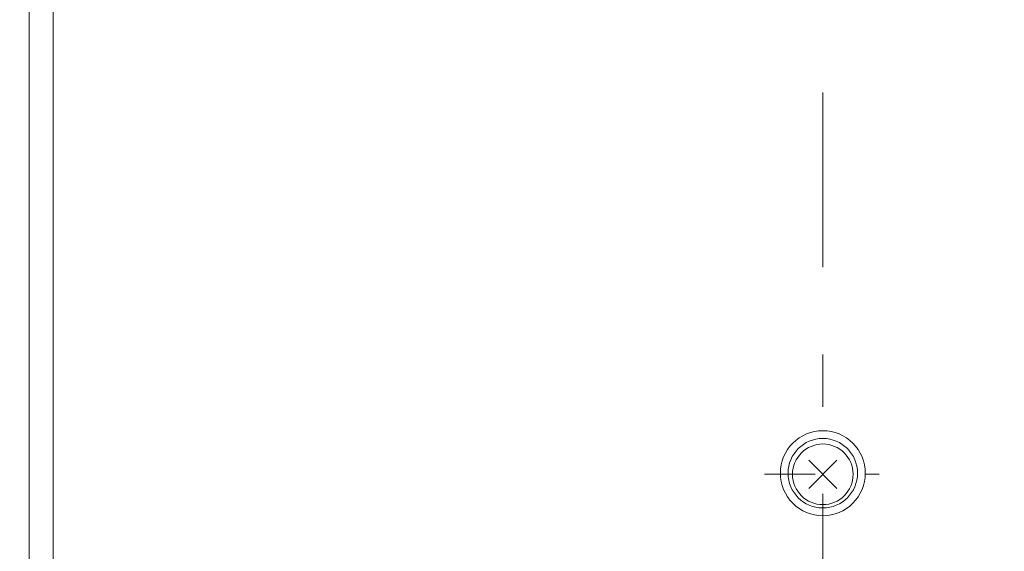
# Model space of a CAD drawing. Units: inches. Extents: x 9546 to 10139, y 113 to 402.
# Drawn here: x 9593 to 9615, y 177 to 189 of the extents above; entities that cross this region are included whole.
import ezdxf

# ---------------------------------------------------------------- set-up
doc = ezdxf.new("R2010")
doc.units = ezdxf.units.IN
doc.header["$MEASUREMENT"] = 0
doc.linetypes.add('AI-Linetype-17', pattern=[2.286664, 1.143332, -1.143332])
doc.linetypes.add('AI-Linetype-756', pattern=[9.0421, 3.931348, -1.965674, 1.179404, -1.965674])
doc.layers.add('Layer 1', color=7, linetype='Continuous', lineweight=0)
doc.styles.get("Standard").update_dxf_attribs({"font": 'arial.ttf'})
doc.dimstyles.new('Copy of Standard', dxfattribs={"dimtxt": 3, "dimasz": 3, "dimexe": 0.3, "dimexo": 0.3, "dimgap": 0.3, "dimtad": 1, "dimdec": 4, "dimzin": 0, "dimdsep": 46, "dimtxsty": 'Standard', "dimcen": 0.09, "dimadec": 0, "dimazin": 0, "dimtfac": 1, "dimtdec": 4, "dimtofl": 0, "dimtmove": 0, "dimatfit": 3, "dimfxl": 1, "dimtolj": 1, "dimtzin": 0, "dimarcsym": 0})

# ---------------------------------------------------------------- blocks, each defined once
blk = doc.blocks.new('*D107')
at = {"color": 0, "lineweight": -2, "transparency": 16777216}
for p, q in [((9626.204, 199.372), (9637.951, 199.372)), ((9637.651, 165.343), (9637.651, 196.372)), ((9615.237, 162.343), (9637.951, 162.343))]:
    blk.add_line(p, q, dxfattribs=at)
at = {"color": 0, "transparency": 16777216}
for points in [[(9637.151, 196.372), (9638.151, 196.372), (9637.651, 199.372)], [(9637.151, 165.343), (9638.151, 165.343), (9637.651, 162.343)]]:
    blk.add_solid(points, dxfattribs=at)
at = {"layer": 'Defpoints', "color": 0, "transparency": 16777216}
for p in [(9625.904, 199.372), (9637.651, 199.372), (9614.937, 162.343)]:
    blk.add_point(p, dxfattribs=at)
at = {"color": 0, "transparency": 16777216, "insert": (9635.819, 180.858), "char_height": 3, "attachment_point": 5, "rotation": 90}
blk.add_mtext('\\A1;149', dxfattribs=at)

msp = doc.modelspace()

# ---------------------------------------------------------------- linework, layer by layer
at = {"layer": 'Layer 1', "linetype": 'AI-Linetype-756', "lineweight": 13}
msp.add_line((9611.34956, 205.67704), (9611.34956, 159.8765), dxfattribs=at)
at = {"layer": 'Layer 1', "lineweight": 20}
for p, q in [((9593.45627, 203.99488), (9593.45627, 165.79763)), ((9593.99236, 166.33373), (9593.99236, 203.45878)), ((9611.66591, 178.67771), (9611.0332, 179.31042)), ((9611.66591, 179.31042), (9611.0332, 178.67771))]:
    msp.add_line(p, q, dxfattribs=at)
at = {"layer": 'Layer 1', "linetype": 'AI-Linetype-17', "lineweight": 13}
msp.add_line((9610.03273, 178.99407), (9612.62146, 178.99407), dxfattribs=at)
at = {"layer": 'Layer 1', "lineweight": 20}
for points, knots in [([(9582.02616, 217.52201), (9581.46003, 218.16472), (9580.64492, 218.53331), (9579.78815, 218.53331), (9576.88874, 218.53331), (9573.98933, 218.53331), (9571.08993, 218.53331), (9569.96957, 218.53331), (9568.89494, 218.08814), (9568.10257, 217.29577), (9567.31047, 216.5034), (9566.86531, 215.42877), (9566.86531, 214.30841), (9566.86531, 194.96407), (9566.86531, 175.61973), (9566.86531, 156.27565), (9566.86531, 155.15502), (9567.31047, 154.0804), (9568.10257, 153.2883), (9568.89494, 152.49593), (9569.96957, 152.05076), (9571.08993, 152.05076), (9580.76454, 152.05076), (9590.43887, 152.05076), (9600.11321, 152.05076)], [0, 0, 0, 0, 1, 1, 1, 2, 2, 2, 3, 3, 3, 4, 4, 4, 5, 5, 5, 6, 6, 6, 7, 7, 7, 8, 8, 8, 8]), ([(9612.30619, 179.01896), (9612.30619, 179.27307), (9612.20579, 179.51555), (9612.0261, 179.69524), (9611.84641, 179.87493), (9611.60367, 179.9756), (9611.34956, 179.9756), (9611.09544, 179.9756), (9610.8527, 179.87493), (9610.67301, 179.69524), (9610.49332, 179.51555), (9610.39292, 179.27307), (9610.39292, 179.01896), (9610.39292, 178.76485), (9610.49332, 178.52211), (9610.67301, 178.34242), (9610.8527, 178.16273), (9611.09544, 178.06206), (9611.34956, 178.06206), (9611.60367, 178.06206), (9611.84641, 178.16273), (9612.0261, 178.34242), (9612.20579, 178.52211), (9612.30619, 178.76485), (9612.30619, 179.01896)], [0, 0, 0, 0, 1, 1, 1, 2, 2, 2, 3, 3, 3, 4, 4, 4, 5, 5, 5, 6, 6, 6, 7, 7, 7, 8, 8, 8, 8]), ([(9612.13245, 179.01896), (9612.13245, 179.45114), (9611.78173, 179.80159), (9611.34956, 179.80159), (9610.91711, 179.80159), (9610.56666, 179.45114), (9610.56666, 179.01896), (9610.56666, 178.58652), (9610.91711, 178.23606), (9611.34956, 178.23606), (9611.78173, 178.23606), (9612.13245, 178.58652), (9612.13245, 179.01896)], [0, 0, 0, 0, 1, 1, 1, 2, 2, 2, 3, 3, 3, 4, 4, 4, 4]), ([(9612.03287, 178.99407), (9612.03287, 179.37158), (9611.72707, 179.67738), (9611.34956, 179.67738), (9610.97204, 179.67738), (9610.66597, 179.37158), (9610.66597, 178.99407), (9610.66597, 178.61655), (9610.97204, 178.31048), (9611.34956, 178.31048), (9611.72707, 178.31048), (9612.03287, 178.61655), (9612.03287, 178.99407)], [0, 0, 0, 0, 1, 1, 1, 2, 2, 2, 3, 3, 3, 4, 4, 4, 4])]:
    msp.add_open_spline(points, degree=3, knots=knots, dxfattribs=at)

# ---------------------------------------------------------------- dimensions: what is measured, and where the dimension line sits
dim = msp.add_linear_dim(base=(9637.65114, 199.37244), p1=(9614.93687, 162.34319), p2=(9625.90449, 199.37244), angle=90, text='149', dimstyle='Copy of Standard')
dim.commit()
dim.dimension.update_dxf_attribs({"geometry": '*D107', "text_midpoint": (9635.81942, 180.85782)})

doc.saveas('drawing.dxf')
